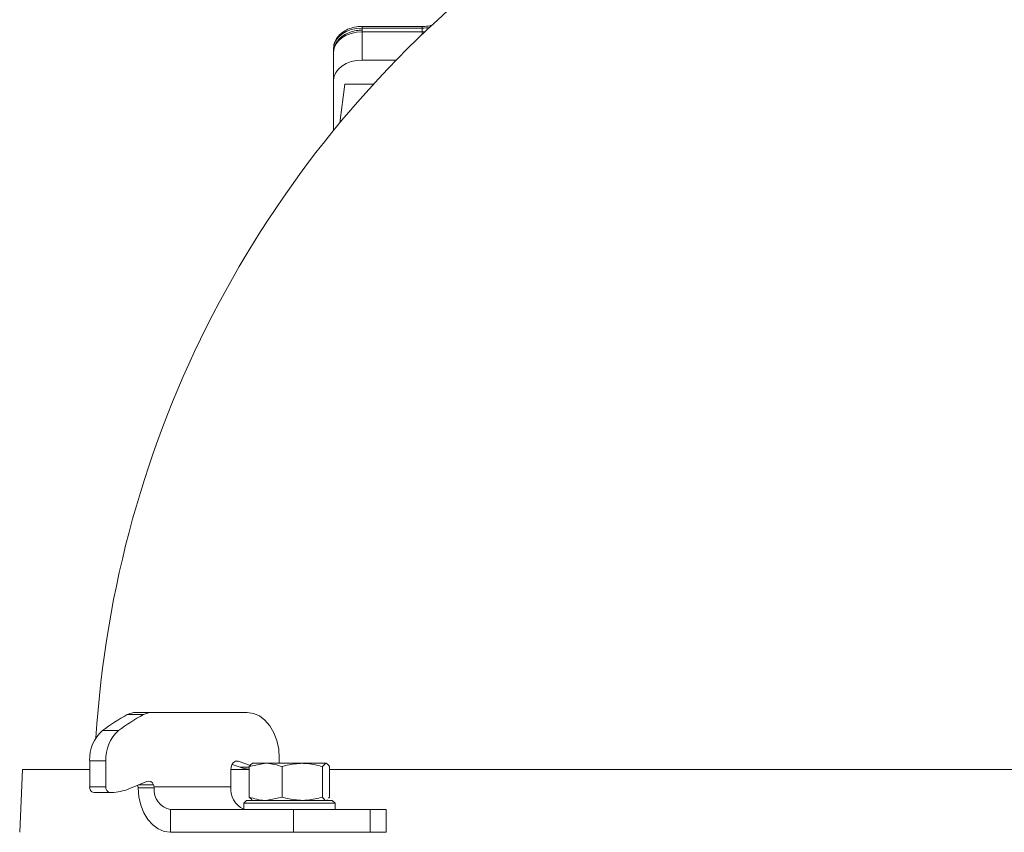
# Model space of a CAD drawing. Extents: x -251 to 3104, y -1095 to 1857.
# Drawn here: x 18 to 190, y 1558 to 1700 of the extents above; entities that cross this region are included whole.
import ezdxf

# ---------------------------------------------------------------- set-up
doc = ezdxf.new("R2010")
doc.units = 0
doc.header["$LTSCALE"] = 5

msp = doc.modelspace()

# ---------------------------------------------------------------- linework, layer by layer
at = {"color": 7, "linetype": 'Continuous', "lineweight": 18}
for p, q in [((88.27, 1698.91), (77.75, 1698.91)), ((77.75, 1698.91), (77.75, 1698.62)), ((88.27, 1698.62), (77.75, 1698.62)), ((77.75, 1698.62), (77.75, 1698.17)), ((77.75, 1698.17), (77.75, 1697.96)), ((77.75, 1697.96), (77.75, 1693.01)), ((88.27, 1697.96), (77.75, 1697.96)), ((88.27, 1698.91), (88.27, 1698.62)), ((88.27, 1698.17), (88.27, 1698.62)), ((88.27, 1697.96), (88.27, 1698.17)), ((88.27, 1697.52), (88.27, 1697.96)), ((72.75, 1694.42), (72.75, 1695.08)), ((72.75, 1689.47), (72.75, 1694.42)), ((77.75, 1693.01), (83.72, 1693.01)), ((72.75, 1680.68), (72.75, 1689.47)), ((73.83, 1682), (74.75, 1688.77)), ((79.72, 1688.77), (74.75, 1688.77)), ((39.43, 1578.24), (36.6, 1578.24)), ((38.08, 1578.61), (40.91, 1578.61)), ((40.91, 1578.61), (57.59, 1578.61)), ((32.25, 1575.45), (35.07, 1575.45)), ((30.01, 1565.6), (30.01, 1570.16)), ((32.84, 1570.16), (30.01, 1570.16)), ((32.84, 1565.6), (32.84, 1570.16)), ((63.24, 1570.61), (63.24, 1569.7)), ((18.25, 1568.6), (17.75, 1557.6)), ((18.25, 1568.6), (17.75, 1557.6)), ((18.25, 1568.6), (30.01, 1568.6)), ((54.76, 1568.6), (54.76, 1565.6)), ((54.76, 1568.6), (57.97, 1568.6)), ((56.38, 1569), (54.96, 1569.48)), ((56.06, 1570.06), (55.57, 1570.06)), ((58.2, 1569.34), (56.06, 1570.06)), ((56.38, 1569), (57.97, 1569)), ((57.97, 1569.12), (60.85, 1569.7)), ((57.97, 1569.12), (60.85, 1569.7)), ((57.97, 1569.12), (57.97, 1563.78)), ((60.85, 1569.7), (58.52, 1569.7)), ((67.26, 1569.7), (60.85, 1569.7)), ((63.74, 1569.12), (63.74, 1563.78)), ((71.42, 1569.7), (67.26, 1569.7)), ((70.78, 1569.12), (71.42, 1569.7)), ((70.78, 1569.12), (71.42, 1569.7)), ((70.78, 1569.12), (70.78, 1563.78)), ((72.05, 1569.12), (72.05, 1563.78)), ((72.05, 1568.6), (343.97, 1568.6)), ((30.01, 1565.6), (32.84, 1565.6)), ((40.02, 1566.54), (36.88, 1565.22)), ((38.5, 1565.38), (38.48, 1565.6)), ((38.5, 1565.38), (38.48, 1565.6)), ((41.33, 1565.38), (38.5, 1565.38)), ((38.6, 1565.94), (41.2, 1565.94)), ((54.76, 1565.6), (41.31, 1565.6)), ((41.31, 1565.6), (41.33, 1565.38)), ((41.31, 1565.6), (41.33, 1565.38)), ((33.55, 1564.6), (30.72, 1564.6)), ((33.87, 1564.6), (33.55, 1564.6)), ((57.97, 1563.78), (58.42, 1563.37)), ((57.97, 1563.78), (58.42, 1563.37)), ((58.37, 1563.28), (58.51, 1563.2)), ((58.37, 1563.28), (58.51, 1563.2)), ((63.74, 1563.78), (60.85, 1563.2)), ((63.74, 1563.78), (60.85, 1563.2)), ((71.61, 1563.25), (71.66, 1563.28)), ((71.61, 1563.25), (71.66, 1563.28)), ((72.05, 1563.78), (71.86, 1563.6)), ((72.05, 1563.78), (71.86, 1563.6)), ((44.15, 1557.6), (44.15, 1561.6)), ((44.15, 1561.6), (65.72, 1561.6)), ((57.51, 1563.2), (57.01, 1562.7)), ((57.51, 1563.2), (57.01, 1562.7)), ((57.01, 1562.7), (57.01, 1561.6)), ((57.01, 1562.7), (57.01, 1561.6)), ((59.35, 1562.7), (57.01, 1562.7)), ((57.51, 1563.2), (59.71, 1563.2)), ((73.01, 1562.7), (59.35, 1562.7)), ((59.71, 1563.2), (72.51, 1563.2)), ((65.72, 1561.6), (79.15, 1561.6)), ((65.72, 1557.6), (65.72, 1561.6)), ((73.01, 1562.7), (72.51, 1563.2)), ((73.01, 1562.7), (72.51, 1563.2)), ((73.01, 1561.6), (73.01, 1562.7)), ((73.01, 1561.6), (73.01, 1562.7)), ((79.15, 1561.6), (79.15, 1557.6)), ((79.15, 1561.6), (81.94, 1561.6)), ((81.94, 1557.6), (81.94, 1561.6)), ((81.94, 1557.6), (81.94, 1561.6)), ((44.15, 1557.6), (65.72, 1557.6)), ((79.15, 1557.6), (65.72, 1557.6)), ((81.94, 1557.6), (79.15, 1557.6))]:
    msp.add_line(p, q, dxfattribs=at)
at = {"color": 7, "linetype": 'Continuous', "lineweight": 18, "flags": 128}
for points in [[(77.75, 1698.62), (76.77, 1698.55), (75.83, 1698.35), (74.97, 1698.02), (74.21, 1697.58), (73.59, 1697.05), (73.13, 1696.43), (72.84, 1695.77), (72.75, 1695.08)], [(77.75, 1697.96), (76.77, 1697.89), (75.83, 1697.69), (74.97, 1697.36), (74.21, 1696.92), (73.59, 1696.39), (73.13, 1695.78), (72.84, 1695.11), (72.75, 1694.42)], [(88.74, 1697.97), (88.56, 1697.96), (88.27, 1697.96)], [(77.75, 1693.01), (76.77, 1692.94), (75.83, 1692.74), (74.97, 1692.41), (74.21, 1691.97), (73.59, 1691.44), (73.13, 1690.83), (72.84, 1690.16), (72.75, 1689.47)], [(63.24, 1570.61), (63.14, 1572.18), (62.81, 1573.68), (62.29, 1575.06), (61.59, 1576.27), (60.73, 1577.27), (59.75, 1578.01), (58.69, 1578.46), (57.59, 1578.61)], [(63.24, 1570.61), (63.14, 1572.18), (62.81, 1573.68), (62.29, 1575.06), (61.59, 1576.27), (60.73, 1577.27), (59.75, 1578.01), (58.69, 1578.46), (57.59, 1578.61)], [(56.06, 1570.06), (55.83, 1570.1), (55.59, 1570.06), (55.36, 1569.95), (55.16, 1569.78), (54.99, 1569.54), (54.86, 1569.25), (54.79, 1568.94), (54.76, 1568.6)], [(56.06, 1570.06), (55.83, 1570.1), (55.59, 1570.06), (55.36, 1569.95), (55.16, 1569.78), (54.99, 1569.54), (54.86, 1569.25), (54.79, 1568.94), (54.76, 1568.6)], [(44.15, 1557.6), (43.07, 1557.75), (42.02, 1558.19), (41.06, 1558.9), (40.21, 1559.87), (39.5, 1561.04), (38.97, 1562.39), (38.63, 1563.85), (38.5, 1565.38)], [(44.15, 1557.6), (43.07, 1557.75), (42.02, 1558.19), (41.06, 1558.9), (40.21, 1559.87), (39.5, 1561.04), (38.97, 1562.39), (38.63, 1563.85), (38.5, 1565.38)]]:
    msp.add_lwpolyline(points, dxfattribs=at)
at = {"color": 7, "linetype": 'Continuous', "lineweight": 18}
for centre, radius, start, end in [((217.75, 1562.6), 187, 128.9459, 176.4472), ((88.27, 1705.58), 6.96, 269.9598, 280.4875), ((51.43, 1550.27), 31.65, 117.9354, 127.3019), ((54.26, 1550.27), 31.65, 117.9354, 127.3019), ((38.1, 1575.45), 3.17, 90.3391, 118.3143), ((40.93, 1575.45), 3.17, 90.3391, 118.3143), ((36.65, 1570.47), 6.65, 131.5119, 182.6317), ((39.48, 1570.47), 6.65, 131.5119, 182.6317), ((58.86, 1576.37), 7.78, 251.3756, 263.3983), ((58.87, 1576.4), 7.81, 251.394, 262.8697), ((30.89, 1565.47), 0.893, 171.9505, 258.5782), ((33.72, 1565.47), 0.893, 171.9505, 258.5782), ((33.84, 1572.38), 7.78, 270.1834, 293.0448), ((37.21, 1565.4), 1.28, 8.9214, 21.0101), ((40.31, 1565.65), 0.936, 18.1535, 108.135), ((40.08, 1565.41), 1.24, 8.7886, 25.2148), ((44.81, 1565.03), 3.5, 174.3275, 259.2008), ((58.54, 1565.17), 3.81, 173.5456, 246.2773)]:
    msp.add_arc(centre, radius, start, end, dxfattribs=at)
for points, knots in [([(77.75, 1698.91), (77.52, 1698.9), (76.86, 1698.88), (75.81, 1698.66), (74.68, 1698.17), (73.74, 1697.47), (73.1, 1696.61), (72.79, 1695.78), (72.76, 1695.27), (72.75, 1695.08)], [0, 0, 0, 0, 0.090178, 0.256314, 0.42404, 0.593208, 0.761595, 0.90852, 1, 1, 1, 1]), ([(77.75, 1698.25), (77.52, 1698.24), (76.86, 1698.22), (75.81, 1698), (74.68, 1697.52), (73.74, 1696.81), (73.1, 1695.95), (72.79, 1695.12), (72.76, 1694.62), (72.75, 1694.42)], [0, 0, 0, 0, 0.0901777, 0.2563135, 0.4240403, 0.5932084, 0.7615945, 0.9085197, 1, 1, 1, 1]), ([(90.19, 1699.17), (89.99, 1699.12), (89.43, 1698.98), (88.77, 1698.91), (88.32, 1698.91), (88.27, 1698.91)], [0, 0, 0, 0, 0.320567, 0.921146, 1, 1, 1, 1]), ([(58.61, 1569.7), (58.59, 1569.7), (58.38, 1569.69), (58.17, 1569.39), (57.97, 1569.12)], [0, 0, 0, 0, 0.070215, 1, 1, 1, 1]), ([(58.61, 1569.7), (58.59, 1569.7), (58.38, 1569.69), (58.17, 1569.39), (57.97, 1569.12)], [0, 0, 0, 0, 0.070215, 1, 1, 1, 1]), ([(60.85, 1569.7), (60.92, 1569.7), (61.9, 1569.69), (62.85, 1569.39), (63.74, 1569.12)], [0, 0, 0, 0, 0.070215, 1, 1, 1, 1]), ([(60.85, 1569.7), (60.92, 1569.7), (61.9, 1569.69), (62.85, 1569.39), (63.74, 1569.12)], [0, 0, 0, 0, 0.070215, 1, 1, 1, 1]), ([(63.74, 1569.12), (64.03, 1569.21), (65.18, 1569.55), (66.37, 1569.63), (67.26, 1569.7)], [0, 0, 0, 0, 0.252564, 1, 1, 1, 1]), ([(63.74, 1569.12), (64.03, 1569.21), (65.18, 1569.55), (66.37, 1569.63), (67.26, 1569.7)], [0, 0, 0, 0, 0.252564, 1, 1, 1, 1]), ([(67.26, 1569.7), (67.58, 1569.69), (68.77, 1569.66), (69.93, 1569.35), (70.78, 1569.12)], [0, 0, 0, 0, 0.264671, 1, 1, 1, 1]), ([(67.26, 1569.7), (67.58, 1569.69), (68.77, 1569.66), (69.93, 1569.35), (70.78, 1569.12)], [0, 0, 0, 0, 0.264671, 1, 1, 1, 1]), ([(71.42, 1569.7), (71.43, 1569.7), (71.65, 1569.69), (71.86, 1569.39), (72.05, 1569.12)], [0, 0, 0, 0, 0.070215, 1, 1, 1, 1]), ([(71.42, 1569.7), (71.43, 1569.7), (71.65, 1569.69), (71.86, 1569.39), (72.05, 1569.12)], [0, 0, 0, 0, 0.070215, 1, 1, 1, 1]), ([(60.85, 1563.2), (60.79, 1563.2), (59.81, 1563.21), (58.86, 1563.5), (57.97, 1563.78)], [0, 0, 0, 0, 0.070215, 1, 1, 1, 1]), ([(60.85, 1563.2), (60.79, 1563.2), (59.81, 1563.21), (58.86, 1563.5), (57.97, 1563.78)], [0, 0, 0, 0, 0.070215, 1, 1, 1, 1]), ([(67.26, 1563.2), (66.37, 1563.27), (65.18, 1563.35), (64.03, 1563.69), (63.74, 1563.78)], [0, 0, 0, 0, 0.747436, 1, 1, 1, 1]), ([(67.26, 1563.2), (66.37, 1563.27), (65.18, 1563.35), (64.03, 1563.69), (63.74, 1563.78)], [0, 0, 0, 0, 0.747436, 1, 1, 1, 1]), ([(70.78, 1563.78), (69.93, 1563.55), (68.77, 1563.24), (67.58, 1563.21), (67.26, 1563.2)], [0, 0, 0, 0, 0.735329, 1, 1, 1, 1]), ([(70.78, 1563.78), (69.93, 1563.55), (68.77, 1563.24), (67.58, 1563.21), (67.26, 1563.2)], [0, 0, 0, 0, 0.735329, 1, 1, 1, 1]), ([(71.42, 1563.2), (71.4, 1563.2), (71.19, 1563.21), (70.98, 1563.5), (70.78, 1563.78)], [0, 0, 0, 0, 0.070215, 1, 1, 1, 1]), ([(71.42, 1563.2), (71.4, 1563.2), (71.19, 1563.21), (70.98, 1563.5), (70.78, 1563.78)], [0, 0, 0, 0, 0.070215, 1, 1, 1, 1])]:
    msp.add_open_spline(points, degree=3, knots=knots, dxfattribs=at)

doc.saveas('drawing.dxf')
